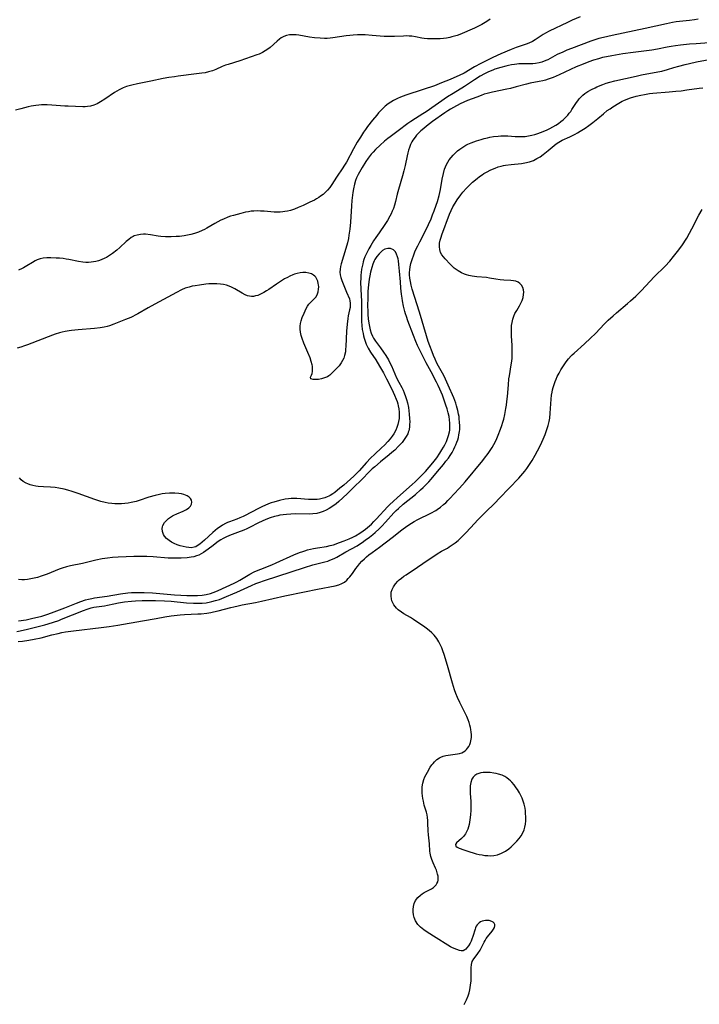
# Model space of a CAD drawing. Units: inches. Extents: x 2113019 to 2118398, y 213140 to 218585.
# Drawn here: x 2115950 to 2116104, y 214709 to 214931 of the extents above; entities that cross this region are included whole.
import ezdxf

# ---------------------------------------------------------------- set-up
doc = ezdxf.new("R2010")
doc.units = ezdxf.units.IN
doc.header["$MEASUREMENT"] = 0
doc.layers.add('c_27_T13S_R20E', color=206, linetype='Continuous')

msp = doc.modelspace()

# ---------------------------------------------------------------- linework, layer by layer
at = {"layer": 'c_27_T13S_R20E'}
for points in [[(2116056.4, 214931.27, 868), (2116055.69, 214930.8, 868), (2116054.53, 214930.11, 868), (2116053.96, 214929.79, 868), (2116052.93, 214929.28, 868), (2116051.87, 214928.79, 868), (2116050.64, 214928.27, 868), (2116049.59, 214927.86, 868), (2116048.95, 214927.63, 868), (2116047.8, 214927.27, 868), (2116047.3, 214927.14, 868), (2116046.61, 214927.01, 868), (2116045.91, 214926.92, 868), (2116045.13, 214926.86, 868), (2116044.43, 214926.83, 868), (2116043.71, 214926.82, 868), (2116042.98, 214926.84, 868), (2116042.27, 214926.88, 868), (2116041.56, 214926.96, 868), (2116040.99, 214927.04, 868), (2116039.58, 214927.3, 868), (2116038.74, 214927.43, 868), (2116038.17, 214927.49, 868), (2116037.63, 214927.5, 868), (2116036.86, 214927.48, 868), (2116034.81, 214927.37, 868), (2116033.47, 214927.35, 868), (2116032.47, 214927.39, 868), (2116029.8, 214927.64, 868), (2116028.19, 214927.75, 868), (2116027.33, 214927.77, 868), (2116026.47, 214927.75, 868), (2116025.54, 214927.7, 868), (2116024.73, 214927.62, 868), (2116023.93, 214927.52, 868), (2116020.92, 214927.06, 868), (2116020.29, 214926.99, 868), (2116019.66, 214926.95, 868), (2116019.03, 214926.94, 868), (2116018.07, 214926.97, 868), (2116016.78, 214927.08, 868), (2116015.64, 214927.24, 868), (2116013.22, 214927.66, 868), (2116012.66, 214927.74, 868), (2116011.89, 214927.79, 868), (2116011.48, 214927.78, 868), (2116011.1, 214927.73, 868), (2116010.46, 214927.59, 868), (2116009.84, 214927.36, 868), (2116009.27, 214927.06, 868), (2116008.89, 214926.81, 868), (2116008.31, 214926.35, 868), (2116006.77, 214924.93, 868), (2116006.25, 214924.5, 868), (2116005.67, 214924.11, 868), (2116005.06, 214923.77, 868), (2116004.28, 214923.42, 868), (2116003.73, 214923.21, 868), (2115999.92, 214921.87, 868), (2115997.25, 214921.08, 868), (2115996.67, 214920.88, 868), (2115995.95, 214920.6, 868), (2115994.5, 214919.96, 868), (2115993.74, 214919.66, 868), (2115993.17, 214919.47, 868), (2115992.82, 214919.37, 868), (2115992.08, 214919.2, 868), (2115991.34, 214919.08, 868), (2115990.14, 214918.92, 868), (2115986.02, 214918.43, 868), (2115985.14, 214918.31, 868), (2115983.88, 214918.1, 868), (2115982.63, 214917.87, 868), (2115979.82, 214917.29, 868), (2115976.82, 214916.71, 868), (2115975.5, 214916.42, 868), (2115974.32, 214916.08, 868), (2115973.56, 214915.81, 868), (2115972.67, 214915.38, 868), (2115972.13, 214915.06, 868), (2115971.6, 214914.72, 868), (2115969.47, 214913.26, 868), (2115968.43, 214912.62, 868), (2115967.7, 214912.22, 868), (2115966.96, 214911.9, 868), (2115966.2, 214911.66, 868), (2115965.54, 214911.56, 868), (2115965.01, 214911.53, 868), (2115964.47, 214911.52, 868), (2115961.14, 214911.65, 868), (2115960.42, 214911.69, 868), (2115957.45, 214911.91, 868), (2115956.42, 214911.96, 868), (2115955.8, 214911.97, 868), (2115955.17, 214911.97, 868), (2115954.5, 214911.92, 868), (2115953.88, 214911.84, 868), (2115952.81, 214911.64, 868), (2115952.11, 214911.48, 868), (2115950.47, 214911.08, 868), (2115949.23, 214910.74, 868)], [(2116103.37, 214931.29, 864), (2116102.54, 214931.14, 864), (2116101.41, 214930.98, 864), (2116098.46, 214930.66, 864), (2116097.59, 214930.52, 864), (2116096.22, 214930.27, 864), (2116091.47, 214929.22, 864), (2116083.98, 214927.62, 864), (2116082.03, 214927.17, 864), (2116080.97, 214926.89, 864), (2116079.83, 214926.54, 864), (2116079.17, 214926.31, 864), (2116074.8, 214924.69, 864), (2116073.77, 214924.28, 864), (2116072.66, 214923.8, 864), (2116072.12, 214923.54, 864), (2116071.59, 214923.28, 864), (2116069.44, 214922.14, 864), (2116068.98, 214921.93, 864), (2116068.13, 214921.61, 864), (2116067.53, 214921.45, 864), (2116066.67, 214921.3, 864), (2116066.04, 214921.24, 864), (2116065.4, 214921.2, 864), (2116063.63, 214921.2, 864), (2116062.88, 214921.18, 864), (2116062.44, 214921.15, 864), (2116061.9, 214921.09, 864), (2116061.25, 214920.98, 864), (2116060.59, 214920.84, 864), (2116059.99, 214920.7, 864), (2116058.84, 214920.4, 864), (2116057.49, 214919.98, 864), (2116057.03, 214919.81, 864), (2116056.05, 214919.39, 864), (2116055.18, 214918.95, 864), (2116054.2, 214918.39, 864), (2116052.92, 214917.59, 864), (2116050.62, 214916.08, 864), (2116048.08, 214914.54, 864), (2116046.8, 214913.73, 864), (2116041.97, 214910.4, 864), (2116041.25, 214909.93, 864), (2116039.56, 214908.9, 864), (2116038.52, 214908.22, 864), (2116037.81, 214907.71, 864), (2116035.67, 214906.08, 864), (2116033.84, 214904.75, 864), (2116033.32, 214904.35, 864), (2116032.57, 214903.74, 864), (2116031.63, 214902.87, 864), (2116030.57, 214901.86, 864), (2116030, 214901.28, 864), (2116029.6, 214900.83, 864), (2116028.9, 214899.91, 864), (2116028.39, 214899.14, 864), (2116027.56, 214897.79, 864), (2116026.65, 214896.26, 864), (2116026.29, 214895.52, 864), (2116026.05, 214894.92, 864), (2116025.8, 214894.09, 864), (2116025.58, 214893, 864), (2116025.44, 214892.15, 864), (2116025.21, 214890.36, 864), (2116025.09, 214889.16, 864), (2116024.87, 214885.47, 864), (2116024.73, 214883.89, 864), (2116024.55, 214882.51, 864), (2116024.43, 214881.83, 864), (2116024.22, 214880.83, 864), (2116023.87, 214879.53, 864), (2116022.8, 214876.08, 864), (2116022.66, 214875.49, 864), (2116022.56, 214874.86, 864), (2116022.53, 214874.23, 864), (2116022.59, 214873.6, 864), (2116022.73, 214872.98, 864), (2116022.95, 214872.35, 864), (2116024.01, 214869.7, 864), (2116024.64, 214868.2, 864), (2116024.78, 214867.7, 864), (2116024.84, 214867.22, 864), (2116024.84, 214866.72, 864), (2116024.79, 214866.21, 864), (2116024.71, 214865.72, 864), (2116024.41, 214864.35, 864), (2116024.3, 214863.73, 864), (2116024.14, 214862.44, 864), (2116024.01, 214860.86, 864), (2116023.87, 214857.42, 864), (2116023.81, 214856.8, 864), (2116023.74, 214856.25, 864), (2116023.56, 214855.39, 864), (2116023.37, 214854.82, 864), (2116023.13, 214854.27, 864), (2116022.83, 214853.76, 864), (2116022.65, 214853.51, 864), (2116022.31, 214853.08, 864), (2116021.86, 214852.58, 864), (2116020.85, 214851.52, 864), (2116020.27, 214850.99, 864), (2116019.98, 214850.79, 864), (2116019.68, 214850.61, 864), (2116019.03, 214850.33, 864), (2116018.36, 214850.14, 864), (2116017.64, 214850.01, 864), (2116016.98, 214849.96, 864), (2116016.5, 214849.97, 864), (2116015.98, 214850.16, 864), (2116015.89, 214850.5, 864), (2116016.11, 214850.98, 864), (2116016.23, 214851.31, 864), (2116016.33, 214851.79, 864), (2116016.35, 214852.36, 864), (2116016.3, 214852.99, 864), (2116016.25, 214853.28, 864), (2116016.05, 214854.04, 864), (2116015.77, 214854.83, 864), (2116015.27, 214856.07, 864), (2116014.38, 214858.18, 864), (2116014, 214859.19, 864), (2116013.77, 214859.93, 864), (2116013.61, 214860.68, 864), (2116013.54, 214861.36, 864), (2116013.55, 214862.04, 864), (2116013.63, 214862.62, 864), (2116013.77, 214863.18, 864), (2116014.01, 214863.94, 864), (2116014.41, 214864.94, 864), (2116014.88, 214865.97, 864), (2116015.17, 214866.52, 864), (2116015.51, 214867.01, 864), (2116015.84, 214867.38, 864), (2116016.56, 214868.04, 864), (2116017.05, 214868.58, 864), (2116017.4, 214869.11, 864), (2116017.63, 214869.78, 864), (2116017.71, 214870.33, 864), (2116017.72, 214870.9, 864), (2116017.69, 214871.32, 864), (2116017.63, 214871.65, 864), (2116017.51, 214872.17, 864), (2116017.32, 214872.65, 864), (2116017.06, 214873.08, 864), (2116016.87, 214873.31, 864), (2116016.58, 214873.54, 864), (2116016.07, 214873.82, 864), (2116015.48, 214874, 864), (2116014.84, 214874.09, 864), (2116014.45, 214874.1, 864), (2116014.12, 214874.09, 864), (2116013.5, 214874.02, 864), (2116012.87, 214873.9, 864), (2116012.24, 214873.71, 864), (2116011.91, 214873.6, 864), (2116011.21, 214873.3, 864), (2116010.66, 214873.01, 864), (2116010.03, 214872.66, 864), (2116009.31, 214872.22, 864), (2116008.18, 214871.49, 864), (2116006.48, 214870.31, 864), (2116005.93, 214869.95, 864), (2116005.37, 214869.61, 864), (2116004.73, 214869.28, 864), (2116003.97, 214868.96, 864), (2116003.47, 214868.82, 864), (2116002.97, 214868.73, 864), (2116002.55, 214868.72, 864), (2116002.13, 214868.75, 864), (2116001.61, 214868.87, 864), (2116001.1, 214869.06, 864), (2116000.41, 214869.43, 864), (2115998.82, 214870.43, 864), (2115998.06, 214870.83, 864), (2115997.5, 214871.06, 864), (2115996.91, 214871.25, 864), (2115996.26, 214871.41, 864), (2115995.52, 214871.52, 864), (2115994.75, 214871.57, 864), (2115993.97, 214871.58, 864), (2115992.93, 214871.54, 864), (2115992.22, 214871.48, 864), (2115990.82, 214871.29, 864), (2115989.8, 214871.13, 864), (2115989.15, 214871, 864), (2115988.46, 214870.84, 864), (2115987.6, 214870.56, 864), (2115986.78, 214870.21, 864), (2115985.64, 214869.63, 864), (2115980.71, 214867, 864), (2115979.2, 214866.16, 864), (2115976.89, 214864.82, 864), (2115976.26, 214864.47, 864), (2115975.77, 214864.22, 864), (2115975.28, 214863.99, 864), (2115974.11, 214863.49, 864), (2115971.43, 214862.46, 864), (2115970.47, 214862.12, 864), (2115969.96, 214861.96, 864), (2115969.27, 214861.78, 864), (2115968.4, 214861.63, 864), (2115967.07, 214861.49, 864), (2115963.43, 214861.2, 864), (2115961.91, 214861.04, 864), (2115961.37, 214860.97, 864), (2115960.49, 214860.82, 864), (2115959.83, 214860.68, 864), (2115959.17, 214860.52, 864), (2115958.25, 214860.24, 864), (2115957.58, 214860.01, 864), (2115951.98, 214857.77, 864), (2115951.31, 214857.54, 864), (2115950.44, 214857.26, 864), (2115949.66, 214857.03, 864)], [(2116076.72, 214931.85, 866), (2116074.94, 214931.07, 866), (2116073.86, 214930.57, 866), (2116069.74, 214928.57, 866), (2116068.9, 214928.12, 866), (2116068.4, 214927.83, 866), (2116066.57, 214926.64, 866), (2116065.97, 214926.28, 866), (2116065.2, 214925.88, 866), (2116064.55, 214925.62, 866), (2116064.11, 214925.47, 866), (2116062.76, 214925.06, 866), (2116062.27, 214924.9, 866), (2116061.18, 214924.48, 866), (2116058.83, 214923.47, 866), (2116057.02, 214922.64, 866), (2116055.98, 214922.13, 866), (2116054.3, 214921.26, 866), (2116052.92, 214920.5, 866), (2116050.57, 214919.14, 866), (2116049.42, 214918.56, 866), (2116048.93, 214918.34, 866), (2116047.39, 214917.69, 866), (2116045.44, 214916.89, 866), (2116043.87, 214916.28, 866), (2116041.31, 214915.39, 866), (2116037.36, 214914.13, 866), (2116036.22, 214913.71, 866), (2116035.55, 214913.42, 866), (2116035.18, 214913.24, 866), (2116034.58, 214912.91, 866), (2116033.98, 214912.55, 866), (2116033.41, 214912.16, 866), (2116032.72, 214911.63, 866), (2116032.25, 214911.21, 866), (2116031.81, 214910.77, 866), (2116031.24, 214910.14, 866), (2116030.82, 214909.65, 866), (2116029.86, 214908.47, 866), (2116028.76, 214907.06, 866), (2116028.29, 214906.42, 866), (2116027.85, 214905.76, 866), (2116027.16, 214904.69, 866), (2116026.43, 214903.5, 866), (2116025.59, 214902.05, 866), (2116023.98, 214899.05, 866), (2116023.41, 214898.08, 866), (2116023.17, 214897.71, 866), (2116021.75, 214895.66, 866), (2116020.67, 214893.95, 866), (2116020.25, 214893.34, 866), (2116019.73, 214892.67, 866), (2116019.21, 214892.15, 866), (2116018.7, 214891.73, 866), (2116018.16, 214891.33, 866), (2116017.72, 214891.03, 866), (2116017.26, 214890.75, 866), (2116016.78, 214890.48, 866), (2116015.75, 214889.96, 866), (2116014.25, 214889.26, 866), (2116013.09, 214888.76, 866), (2116012.27, 214888.45, 866), (2116011.33, 214888.14, 866), (2116010.71, 214887.99, 866), (2116010.08, 214887.87, 866), (2116009.62, 214887.8, 866), (2116009.04, 214887.75, 866), (2116008.46, 214887.72, 866), (2116007.7, 214887.74, 866), (2116006.95, 214887.8, 866), (2116005.38, 214887.94, 866), (2116004.56, 214887.99, 866), (2116003.83, 214888.01, 866), (2116003.1, 214887.98, 866), (2116002.49, 214887.93, 866), (2116001.85, 214887.84, 866), (2116001.21, 214887.72, 866), (2116000.11, 214887.46, 866), (2115998.48, 214887.01, 866), (2115997.83, 214886.8, 866), (2115997.2, 214886.58, 866), (2115996.22, 214886.17, 866), (2115995.64, 214885.9, 866), (2115994.97, 214885.56, 866), (2115994.3, 214885.2, 866), (2115992.5, 214884.16, 866), (2115991.96, 214883.86, 866), (2115991.41, 214883.59, 866), (2115990.59, 214883.24, 866), (2115989.66, 214882.92, 866), (2115988.88, 214882.72, 866), (2115988.08, 214882.55, 866), (2115987.35, 214882.42, 866), (2115986.27, 214882.27, 866), (2115985.53, 214882.21, 866), (2115984.39, 214882.16, 866), (2115983.75, 214882.16, 866), (2115983.12, 214882.19, 866), (2115982.06, 214882.28, 866), (2115981.48, 214882.35, 866), (2115979.73, 214882.61, 866), (2115978.59, 214882.74, 866), (2115978.2, 214882.75, 866), (2115977.46, 214882.71, 866), (2115976.75, 214882.58, 866), (2115976.08, 214882.36, 866), (2115975.81, 214882.24, 866), (2115975.39, 214882, 866), (2115974.82, 214881.58, 866), (2115974.28, 214881.11, 866), (2115972.8, 214879.73, 866), (2115972.11, 214879.13, 866), (2115971.15, 214878.41, 866), (2115970.48, 214877.95, 866), (2115969.78, 214877.53, 866), (2115969.44, 214877.35, 866), (2115968.61, 214876.97, 866), (2115968.01, 214876.76, 866), (2115967.41, 214876.6, 866), (2115966.89, 214876.5, 866), (2115966.36, 214876.43, 866), (2115965.76, 214876.39, 866), (2115965.15, 214876.41, 866), (2115964.46, 214876.47, 866), (2115963.48, 214876.61, 866), (2115961.32, 214877.05, 866), (2115960.73, 214877.15, 866), (2115959.99, 214877.25, 866), (2115959.23, 214877.33, 866), (2115958.47, 214877.38, 866), (2115957.25, 214877.43, 866), (2115956.37, 214877.42, 866), (2115955.53, 214877.36, 866), (2115954.8, 214877.21, 866), (2115954.12, 214876.95, 866), (2115953.71, 214876.75, 866), (2115953.11, 214876.4, 866), (2115951.79, 214875.6, 866), (2115951.05, 214875.18, 866), (2115950.77, 214875.04, 866), (2115949.92, 214874.66, 866)], [(2116105.9, 214925.92, 862), (2116102.93, 214925.74, 862), (2116101.43, 214925.63, 862), (2116099.44, 214925.42, 862), (2116098.27, 214925.27, 862), (2116097.32, 214925.13, 862), (2116096.37, 214924.96, 862), (2116094.21, 214924.53, 862), (2116092.91, 214924.3, 862), (2116091.77, 214924.15, 862), (2116088.69, 214923.8, 862), (2116086.41, 214923.48, 862), (2116083.92, 214923.05, 862), (2116082.72, 214922.82, 862), (2116081.79, 214922.61, 862), (2116080.87, 214922.37, 862), (2116079.79, 214922.05, 862), (2116078.74, 214921.68, 862), (2116077.4, 214921.16, 862), (2116075.85, 214920.53, 862), (2116074.55, 214919.96, 862), (2116072.02, 214918.71, 862), (2116071.31, 214918.39, 862), (2116070.64, 214918.11, 862), (2116069.53, 214917.72, 862), (2116068.93, 214917.53, 862), (2116068.32, 214917.38, 862), (2116067.52, 214917.2, 862), (2116065.47, 214916.81, 862), (2116064.66, 214916.63, 862), (2116062.31, 214916, 862), (2116061.02, 214915.68, 862), (2116060.19, 214915.5, 862), (2116057, 214914.85, 862), (2116055.79, 214914.54, 862), (2116055.11, 214914.33, 862), (2116054.38, 214914.08, 862), (2116053.39, 214913.72, 862), (2116051.29, 214912.9, 862), (2116050.47, 214912.54, 862), (2116049.66, 214912.15, 862), (2116048.16, 214911.35, 862), (2116047.5, 214910.97, 862), (2116046.91, 214910.61, 862), (2116046.18, 214910.12, 862), (2116043.41, 214908.16, 862), (2116042.05, 214907.13, 862), (2116041.43, 214906.62, 862), (2116040.79, 214906.06, 862), (2116040.19, 214905.47, 862), (2116039.83, 214905.09, 862), (2116039.5, 214904.69, 862), (2116039.01, 214904.02, 862), (2116038.75, 214903.58, 862), (2116038.47, 214902.98, 862), (2116038.22, 214902.36, 862), (2116038.02, 214901.71, 862), (2116037.86, 214901.13, 862), (2116037.7, 214900.42, 862), (2116037.26, 214898.28, 862), (2116036.95, 214897.05, 862), (2116036.63, 214895.91, 862), (2116035.71, 214892.83, 862), (2116035.45, 214891.83, 862), (2116035.07, 214890.16, 862), (2116034.85, 214889.34, 862), (2116034.59, 214888.57, 862), (2116034.34, 214887.94, 862), (2116034.06, 214887.33, 862), (2116033.81, 214886.83, 862), (2116033.28, 214885.89, 862), (2116032.66, 214884.93, 862), (2116031.35, 214883.1, 862), (2116030.6, 214882, 862), (2116030.13, 214881.27, 862), (2116029.48, 214880.21, 862), (2116029.04, 214879.45, 862), (2116028.73, 214878.88, 862), (2116028.44, 214878.29, 862), (2116028.17, 214877.67, 862), (2116027.94, 214877.03, 862), (2116027.78, 214876.54, 862), (2116027.65, 214876.05, 862), (2116027.52, 214875.47, 862), (2116027.41, 214874.88, 862), (2116027.3, 214874.14, 862), (2116027.25, 214873.54, 862), (2116027.2, 214872.75, 862), (2116027.19, 214871.95, 862), (2116027.23, 214870.33, 862), (2116027.35, 214867.55, 862), (2116027.41, 214863.04, 862), (2116027.47, 214862.18, 862), (2116027.57, 214861.28, 862), (2116027.74, 214860.33, 862), (2116027.86, 214859.8, 862), (2116028, 214859.29, 862), (2116028.21, 214858.63, 862), (2116028.47, 214857.98, 862), (2116028.68, 214857.53, 862), (2116028.91, 214857.08, 862), (2116029.45, 214856.13, 862), (2116030.6, 214854.38, 862), (2116031.45, 214853.02, 862), (2116032.35, 214851.46, 862), (2116033.05, 214850.14, 862), (2116034.23, 214847.79, 862), (2116034.85, 214846.47, 862), (2116035.24, 214845.54, 862), (2116035.42, 214845.02, 862), (2116035.58, 214844.5, 862), (2116035.7, 214844.01, 862), (2116035.82, 214843.37, 862), (2116035.89, 214842.64, 862), (2116035.91, 214841.91, 862), (2116035.88, 214841.2, 862), (2116035.77, 214840.48, 862), (2116035.62, 214839.81, 862), (2116035.4, 214839.16, 862), (2116035.12, 214838.53, 862), (2116034.67, 214837.73, 862), (2116034.28, 214837.15, 862), (2116033.87, 214836.61, 862), (2116033.35, 214835.98, 862), (2116032.57, 214835.13, 862), (2116031.93, 214834.52, 862), (2116030.38, 214833.13, 862), (2116029.42, 214832.22, 862), (2116028.53, 214831.27, 862), (2116026.84, 214829.33, 862), (2116026.18, 214828.65, 862), (2116025.64, 214828.14, 862), (2116023.38, 214826.16, 862), (2116022.53, 214825.45, 862), (2116021.37, 214824.51, 862), (2116020.92, 214824.16, 862), (2116020.33, 214823.78, 862), (2116020, 214823.61, 862), (2116019.67, 214823.46, 862), (2116019.1, 214823.25, 862), (2116018.51, 214823.1, 862), (2116017.91, 214822.99, 862), (2116017.35, 214822.92, 862), (2116016.74, 214822.89, 862), (2116016.09, 214822.89, 862), (2116015.42, 214822.91, 862), (2116012.82, 214823.12, 862), (2116012.12, 214823.14, 862), (2116011.49, 214823.13, 862), (2116010.93, 214823.07, 862), (2116010.14, 214822.94, 862), (2116008.87, 214822.65, 862), (2116007.6, 214822.3, 862), (2116006.99, 214822.11, 862), (2116006.4, 214821.91, 862), (2116005.55, 214821.57, 862), (2116005, 214821.31, 862), (2116004.46, 214821.04, 862), (2116002.27, 214819.85, 862), (2116001.29, 214819.37, 862), (2116000.64, 214819.07, 862), (2115999.95, 214818.75, 862), (2115999.25, 214818.47, 862), (2115997.55, 214817.87, 862), (2115997.12, 214817.7, 862), (2115996.7, 214817.51, 862), (2115996.02, 214817.14, 862), (2115995.45, 214816.76, 862), (2115994.9, 214816.34, 862), (2115994.36, 214815.91, 862), (2115993.85, 214815.45, 862), (2115991.93, 214813.68, 862), (2115991.43, 214813.25, 862), (2115990.87, 214812.79, 862), (2115990.3, 214812.41, 862), (2115989.96, 214812.24, 862), (2115989.61, 214812.12, 862), (2115988.94, 214812.02, 862), (2115988.38, 214812.04, 862), (2115987.8, 214812.11, 862), (2115987.1, 214812.26, 862), (2115986.46, 214812.44, 862), (2115985.74, 214812.69, 862), (2115985.11, 214812.96, 862), (2115984.51, 214813.28, 862), (2115983.94, 214813.63, 862), (2115983.36, 214814.1, 862), (2115982.89, 214814.64, 862), (2115982.7, 214814.97, 862), (2115982.45, 214815.64, 862), (2115982.39, 214816.34, 862), (2115982.44, 214816.71, 862), (2115982.54, 214817.06, 862), (2115982.89, 214817.69, 862), (2115983.41, 214818.26, 862), (2115983.81, 214818.6, 862), (2115984.25, 214818.9, 862), (2115984.72, 214819.18, 862), (2115985.04, 214819.35, 862), (2115985.69, 214819.65, 862), (2115987.15, 214820.29, 862), (2115987.86, 214820.66, 862), (2115988.38, 214821.02, 862), (2115988.75, 214821.42, 862), (2115988.98, 214821.85, 862), (2115989.08, 214822.28, 862), (2115989.01, 214822.75, 862), (2115988.77, 214823.14, 862), (2115988.44, 214823.45, 862), (2115988.01, 214823.72, 862), (2115987.65, 214823.88, 862), (2115987.25, 214824.02, 862), (2115986.72, 214824.14, 862), (2115986.16, 214824.23, 862), (2115985.23, 214824.3, 862), (2115984.63, 214824.31, 862), (2115984.02, 214824.3, 862), (2115983.06, 214824.25, 862), (2115982.4, 214824.17, 862), (2115981.74, 214824.05, 862), (2115980.77, 214823.82, 862), (2115979.35, 214823.39, 862), (2115977.15, 214822.66, 862), (2115976.49, 214822.46, 862), (2115975.4, 214822.21, 862), (2115974.68, 214822.07, 862), (2115973.96, 214821.97, 862), (2115973.18, 214821.91, 862), (2115972.45, 214821.88, 862), (2115971.72, 214821.9, 862), (2115971, 214821.96, 862), (2115970.22, 214822.06, 862), (2115969.51, 214822.19, 862), (2115968.54, 214822.44, 862), (2115967.84, 214822.65, 862), (2115967.14, 214822.88, 862), (2115963.38, 214824.24, 862), (2115962.09, 214824.69, 862), (2115961.1, 214825, 862), (2115960.24, 214825.22, 862), (2115959.06, 214825.45, 862), (2115958.24, 214825.57, 862), (2115957.18, 214825.67, 862), (2115955.62, 214825.76, 862), (2115954.39, 214825.86, 862), (2115953.84, 214825.93, 862), (2115953.2, 214826.05, 862), (2115952.6, 214826.21, 862), (2115952.02, 214826.41, 862), (2115951.67, 214826.58, 862), (2115951.02, 214826.98, 862), (2115950.57, 214827.37, 862), (2115950.19, 214827.82, 862)], [(2115949.59, 214793.07, 862), (2115950.31, 214793.22, 862), (2115951.96, 214793.62, 862), (2115955.87, 214794.63, 862), (2115956.62, 214794.83, 862), (2115957.85, 214795.2, 862), (2115959.02, 214795.61, 862), (2115959.68, 214795.87, 862), (2115964.6, 214797.83, 862), (2115965.46, 214798.15, 862), (2115966.31, 214798.42, 862), (2115966.98, 214798.57, 862), (2115969.37, 214798.9, 862), (2115970.02, 214799.02, 862), (2115971.47, 214799.36, 862), (2115972.51, 214799.58, 862), (2115973.91, 214799.8, 862), (2115975.43, 214799.97, 862), (2115976.37, 214800.04, 862), (2115977.9, 214800.11, 862), (2115979.38, 214800.13, 862), (2115980.88, 214800.11, 862), (2115982.91, 214800.03, 862), (2115984.4, 214799.92, 862), (2115987.84, 214799.61, 862), (2115989.46, 214799.51, 862), (2115990.53, 214799.5, 862), (2115991.43, 214799.53, 862), (2115992.31, 214799.61, 862), (2115993.3, 214799.78, 862), (2115993.58, 214799.84, 862), (2115994.44, 214800.08, 862), (2115995.29, 214800.36, 862), (2115996.93, 214800.98, 862), (2115998.31, 214801.57, 862), (2115999.21, 214801.97, 862), (2116002.54, 214803.5, 862), (2116003.56, 214803.93, 862), (2116004.22, 214804.18, 862), (2116005.46, 214804.63, 862), (2116014.48, 214807.57, 862), (2116016.41, 214808.13, 862), (2116019.12, 214808.82, 862), (2116019.75, 214809.01, 862), (2116020.22, 214809.17, 862), (2116020.82, 214809.41, 862), (2116021.4, 214809.67, 862), (2116021.83, 214809.89, 862), (2116023.83, 214811.05, 862), (2116026.37, 214812.47, 862), (2116026.95, 214812.8, 862), (2116027.51, 214813.16, 862), (2116028.25, 214813.68, 862), (2116029.19, 214814.39, 862), (2116029.91, 214814.97, 862), (2116030.44, 214815.42, 862), (2116031.4, 214816.31, 862), (2116031.96, 214816.88, 862), (2116032.79, 214817.76, 862), (2116034.66, 214819.86, 862), (2116035.18, 214820.39, 862), (2116035.74, 214820.9, 862), (2116036.83, 214821.82, 862), (2116039.58, 214824.04, 862), (2116040.73, 214825.04, 862), (2116041.33, 214825.61, 862), (2116042.01, 214826.28, 862), (2116042.56, 214826.88, 862), (2116043.09, 214827.48, 862), (2116044.51, 214829.19, 862), (2116045.89, 214830.79, 862), (2116046.46, 214831.51, 862), (2116047, 214832.24, 862), (2116047.4, 214832.81, 862), (2116047.84, 214833.52, 862), (2116048.25, 214834.26, 862), (2116048.49, 214834.75, 862), (2116048.7, 214835.24, 862), (2116048.92, 214835.81, 862), (2116049.11, 214836.38, 862), (2116049.26, 214836.92, 862), (2116049.39, 214837.46, 862), (2116049.51, 214838.21, 862), (2116049.56, 214838.71, 862), (2116049.58, 214839.53, 862), (2116049.54, 214840.35, 862), (2116049.47, 214841.13, 862), (2116049.4, 214841.65, 862), (2116049.32, 214842.18, 862), (2116049.16, 214842.95, 862), (2116048.87, 214844.05, 862), (2116048.68, 214844.65, 862), (2116048.47, 214845.23, 862), (2116048.22, 214845.87, 862), (2116046.99, 214848.72, 862), (2116046.37, 214850.04, 862), (2116046.02, 214850.73, 862), (2116045.65, 214851.41, 862), (2116044.76, 214852.99, 862), (2116044.4, 214853.69, 862), (2116044.01, 214854.53, 862), (2116043.65, 214855.39, 862), (2116043.32, 214856.22, 862), (2116042.81, 214857.58, 862), (2116042.46, 214858.58, 862), (2116042.05, 214859.83, 862), (2116040.46, 214865.16, 862), (2116038.82, 214870.37, 862), (2116038.58, 214871.25, 862), (2116038.42, 214872.08, 862), (2116038.31, 214872.85, 862), (2116038.26, 214873.62, 862), (2116038.26, 214874.15, 862), (2116038.29, 214874.69, 862), (2116038.38, 214875.42, 862), (2116038.53, 214876.14, 862), (2116038.79, 214877.06, 862), (2116039.18, 214878.14, 862), (2116039.54, 214878.98, 862), (2116040.07, 214880.12, 862), (2116040.53, 214881.03, 862), (2116041.7, 214883.26, 862), (2116042.52, 214884.96, 862), (2116043.08, 214886.22, 862), (2116043.45, 214887.11, 862), (2116043.81, 214888.03, 862), (2116044.27, 214889.29, 862), (2116044.54, 214890.15, 862), (2116044.9, 214891.5, 862), (2116045.19, 214892.83, 862), (2116045.63, 214895.22, 862), (2116045.88, 214896.47, 862), (2116046.13, 214897.41, 862), (2116046.33, 214897.98, 862), (2116046.57, 214898.51, 862), (2116046.85, 214899.02, 862), (2116047.21, 214899.56, 862), (2116047.61, 214900.07, 862), (2116048.07, 214900.59, 862), (2116048.58, 214901.11, 862), (2116049.06, 214901.54, 862), (2116049.56, 214901.95, 862), (2116050.03, 214902.28, 862), (2116050.52, 214902.58, 862), (2116050.97, 214902.83, 862), (2116051.42, 214903.06, 862), (2116052.15, 214903.39, 862), (2116053.37, 214903.85, 862), (2116054.39, 214904.17, 862), (2116055.1, 214904.37, 862), (2116055.82, 214904.54, 862), (2116056.37, 214904.66, 862), (2116057.18, 214904.79, 862), (2116058.28, 214904.91, 862), (2116058.82, 214904.95, 862), (2116059.89, 214904.95, 862), (2116060.43, 214904.93, 862), (2116062.07, 214904.82, 862), (2116062.72, 214904.79, 862), (2116063.53, 214904.79, 862), (2116064.33, 214904.84, 862), (2116065.12, 214904.94, 862), (2116065.81, 214905.08, 862), (2116066.49, 214905.27, 862), (2116067.17, 214905.48, 862), (2116068.39, 214905.94, 862), (2116069.28, 214906.33, 862), (2116069.94, 214906.64, 862), (2116070.58, 214906.98, 862), (2116071.24, 214907.37, 862), (2116071.86, 214907.78, 862), (2116072.4, 214908.18, 862), (2116072.92, 214908.61, 862), (2116073.46, 214909.11, 862), (2116073.97, 214909.65, 862), (2116074.31, 214910.05, 862), (2116074.64, 214910.48, 862), (2116074.91, 214910.87, 862), (2116075.92, 214912.47, 862), (2116076.2, 214912.85, 862), (2116076.55, 214913.3, 862), (2116076.92, 214913.72, 862), (2116077.35, 214914.13, 862), (2116077.81, 214914.51, 862), (2116078.49, 214914.97, 862), (2116079.29, 214915.43, 862), (2116080.13, 214915.83, 862), (2116080.55, 214916.02, 862), (2116081.87, 214916.55, 862), (2116082.6, 214916.81, 862), (2116083.45, 214917.08, 862), (2116084.58, 214917.37, 862), (2116089.38, 214918.46, 862), (2116090.64, 214918.71, 862), (2116094.31, 214919.37, 862), (2116095.2, 214919.57, 862), (2116096.45, 214919.92, 862), (2116097.91, 214920.39, 862), (2116099.07, 214920.72, 862), (2116100.44, 214921.07, 862), (2116101.45, 214921.31, 862), (2116103.01, 214921.63, 862), (2116108.39, 214922.67, 862)], [(2116063.81, 214870.73, 864), (2116063.54, 214871.23, 864), (2116063.17, 214871.64, 864), (2116062.73, 214871.94, 864), (2116062.23, 214872.14, 864), (2116061.68, 214872.26, 864), (2116061.1, 214872.31, 864), (2116059.51, 214872.38, 864), (2116058.71, 214872.47, 864), (2116057.73, 214872.62, 864), (2116056.27, 214872.88, 864), (2116055.58, 214872.97, 864), (2116053.39, 214873.18, 864), (2116052.37, 214873.33, 864), (2116051.6, 214873.48, 864), (2116051.11, 214873.61, 864), (2116050.63, 214873.77, 864), (2116049.97, 214874.06, 864), (2116049.18, 214874.51, 864), (2116048.75, 214874.81, 864), (2116048.34, 214875.13, 864), (2116047.87, 214875.55, 864), (2116047.42, 214876, 864), (2116046.28, 214877.2, 864), (2116045.9, 214877.64, 864), (2116045.56, 214878.1, 864), (2116045.26, 214878.66, 864), (2116045.06, 214879.28, 864), (2116044.98, 214879.93, 864), (2116044.98, 214880.28, 864), (2116045.03, 214880.76, 864), (2116045.17, 214881.44, 864), (2116045.37, 214882.12, 864), (2116045.54, 214882.63, 864), (2116047.25, 214887.26, 864), (2116047.63, 214888.14, 864), (2116048.04, 214888.97, 864), (2116048.5, 214889.76, 864), (2116049, 214890.53, 864), (2116049.8, 214891.64, 864), (2116050.3, 214892.26, 864), (2116051.13, 214893.17, 864), (2116051.76, 214893.8, 864), (2116052.47, 214894.47, 864), (2116053.47, 214895.33, 864), (2116054.05, 214895.77, 864), (2116054.64, 214896.18, 864), (2116055.02, 214896.43, 864), (2116055.73, 214896.85, 864), (2116056.47, 214897.22, 864), (2116056.95, 214897.44, 864), (2116057.6, 214897.7, 864), (2116058.26, 214897.93, 864), (2116058.95, 214898.14, 864), (2116059.45, 214898.25, 864), (2116059.93, 214898.34, 864), (2116061.2, 214898.51, 864), (2116063.51, 214898.72, 864), (2116064.3, 214898.84, 864), (2116065.3, 214899.07, 864), (2116066.23, 214899.42, 864), (2116066.99, 214899.81, 864), (2116067.7, 214900.26, 864), (2116068.38, 214900.75, 864), (2116069.52, 214901.63, 864), (2116071.32, 214903.12, 864), (2116071.93, 214903.54, 864), (2116072.71, 214903.98, 864), (2116074.41, 214904.77, 864), (2116075.64, 214905.37, 864), (2116076.15, 214905.64, 864), (2116076.76, 214905.99, 864), (2116077.92, 214906.73, 864), (2116078.73, 214907.29, 864), (2116079.65, 214907.97, 864), (2116080.74, 214908.85, 864), (2116082.03, 214909.96, 864), (2116082.89, 214910.65, 864), (2116083.51, 214911.09, 864), (2116084.11, 214911.49, 864), (2116085.47, 214912.34, 864), (2116086.23, 214912.77, 864), (2116086.64, 214912.97, 864), (2116087.52, 214913.33, 864), (2116088.15, 214913.55, 864), (2116089.42, 214913.91, 864), (2116090.46, 214914.15, 864), (2116091.25, 214914.31, 864), (2116092.43, 214914.5, 864), (2116093.16, 214914.59, 864), (2116096.84, 214914.88, 864), (2116098.38, 214915.02, 864), (2116099.57, 214915.15, 864), (2116100.83, 214915.31, 864), (2116103.65, 214915.72, 864), (2116104.47, 214915.81, 864)], [(2116050.56, 214708.9, 866), (2116050.82, 214709.39, 866), (2116051.1, 214709.97, 866), (2116051.46, 214710.89, 866), (2116051.67, 214711.56, 866), (2116051.84, 214712.23, 866), (2116052.03, 214713.26, 866), (2116052.13, 214714.27, 866), (2116052.16, 214715.01, 866), (2116052.11, 214717.24, 866), (2116052.19, 214717.94, 866), (2116052.4, 214718.6, 866), (2116052.73, 214719.21, 866), (2116053.04, 214719.64, 866), (2116053.65, 214720.46, 866), (2116054.15, 214721.22, 866), (2116054.63, 214722.1, 866), (2116055.08, 214723, 866), (2116055.3, 214723.41, 866), (2116055.54, 214723.81, 866), (2116055.85, 214724.24, 866), (2116056.87, 214725.48, 866), (2116057.2, 214725.96, 866), (2116057.39, 214726.31, 866), (2116057.49, 214726.66, 866), (2116057.49, 214726.97, 866), (2116057.35, 214727.26, 866), (2116057.11, 214727.51, 866), (2116056.78, 214727.7, 866), (2116056.21, 214727.86, 866), (2116055.81, 214727.9, 866), (2116055.39, 214727.89, 866), (2116054.99, 214727.83, 866), (2116054.61, 214727.72, 866), (2116054.25, 214727.56, 866), (2116053.97, 214727.38, 866), (2116053.72, 214727.16, 866), (2116053.49, 214726.9, 866), (2116053.31, 214726.6, 866), (2116053.15, 214726.26, 866), (2116053.02, 214725.9, 866), (2116052.55, 214724.28, 866), (2116052.32, 214723.64, 866), (2116052.14, 214723.21, 866), (2116051.93, 214722.8, 866), (2116051.56, 214722.2, 866), (2116051.18, 214721.69, 866), (2116050.96, 214721.44, 866), (2116050.74, 214721.25, 866), (2116050.36, 214721.08, 866), (2116049.89, 214721.05, 866), (2116049.52, 214721.13, 866), (2116048.9, 214721.32, 866), (2116048.34, 214721.54, 866), (2116047.76, 214721.82, 866), (2116047.46, 214721.98, 866), (2116043.62, 214724.37, 866), (2116041.99, 214725.43, 866), (2116041.49, 214725.77, 866), (2116041.07, 214726.09, 866), (2116040.68, 214726.42, 866), (2116040.1, 214727.01, 866), (2116039.57, 214727.79, 866), (2116039.26, 214728.54, 866), (2116039.11, 214729.19, 866), (2116039.04, 214729.85, 866), (2116039.04, 214730.37, 866), (2116039.12, 214731.05, 866), (2116039.28, 214731.71, 866), (2116039.58, 214732.4, 866), (2116040.1, 214733.1, 866), (2116040.68, 214733.63, 866), (2116041.11, 214733.93, 866), (2116041.55, 214734.2, 866), (2116043.18, 214735.06, 866), (2116043.65, 214735.36, 866), (2116043.95, 214735.62, 866), (2116044.21, 214735.91, 866), (2116044.43, 214736.24, 866), (2116044.59, 214736.61, 866), (2116044.67, 214737.02, 866), (2116044.69, 214737.44, 866), (2116044.66, 214737.91, 866), (2116044.57, 214738.38, 866), (2116044.4, 214738.97, 866), (2116044.29, 214739.28, 866), (2116044.11, 214739.73, 866), (2116043.54, 214740.91, 866), (2116043.24, 214741.62, 866), (2116043.01, 214742.35, 866), (2116042.88, 214743.06, 866), (2116042.83, 214743.51, 866), (2116042.71, 214745.19, 866), (2116042.5, 214747.25, 866), (2116042.43, 214748.12, 866), (2116042.38, 214749.86, 866), (2116042.35, 214750.48, 866), (2116042.29, 214751.1, 866), (2116042.19, 214751.72, 866), (2116042.05, 214752.35, 866), (2116041.57, 214753.94, 866), (2116041.35, 214754.79, 866), (2116041.23, 214755.4, 866), (2116041.15, 214756.01, 866), (2116041.09, 214756.63, 866), (2116041.07, 214757.22, 866), (2116041.11, 214758.02, 866), (2116041.25, 214758.88, 866), (2116041.49, 214759.71, 866), (2116041.72, 214760.31, 866), (2116041.98, 214760.85, 866), (2116042.27, 214761.39, 866), (2116042.92, 214762.46, 866), (2116043.28, 214762.98, 866), (2116043.56, 214763.34, 866), (2116043.84, 214763.68, 866), (2116044.39, 214764.19, 866), (2116045, 214764.61, 866), (2116045.33, 214764.77, 866), (2116045.86, 214764.97, 866), (2116046.42, 214765.12, 866), (2116046.99, 214765.22, 866), (2116049.04, 214765.48, 866), (2116049.55, 214765.58, 866), (2116050.03, 214765.75, 866), (2116050.42, 214765.94, 866), (2116050.78, 214766.2, 866), (2116051.06, 214766.47, 866), (2116051.32, 214766.77, 866), (2116051.59, 214767.18, 866), (2116051.82, 214767.63, 866), (2116051.97, 214768.04, 866), (2116052.09, 214768.46, 866), (2116052.2, 214769.21, 866), (2116052.21, 214769.86, 866), (2116052.17, 214770.41, 866), (2116052.09, 214770.98, 866), (2116051.98, 214771.48, 866), (2116051.85, 214772, 866), (2116051.67, 214772.57, 866), (2116051.46, 214773.15, 866), (2116051.14, 214773.92, 866), (2116050.79, 214774.7, 866), (2116049.61, 214777.11, 866), (2116049.09, 214778.24, 866), (2116048.7, 214779.14, 866), (2116048.39, 214779.97, 866), (2116047.9, 214781.48, 866), (2116046.78, 214785.41, 866), (2116046.02, 214787.89, 866), (2116045.73, 214788.75, 866), (2116045.49, 214789.39, 866), (2116045.23, 214790.01, 866), (2116044.85, 214790.79, 866), (2116044.38, 214791.56, 866), (2116043.83, 214792.27, 866), (2116043.29, 214792.82, 866), (2116042.65, 214793.36, 866), (2116041.97, 214793.88, 866), (2116041.39, 214794.29, 866), (2116039.68, 214795.47, 866), (2116039.12, 214795.84, 866), (2116038.47, 214796.24, 866), (2116036.97, 214797.1, 866), (2116036.38, 214797.47, 866), (2116035.7, 214797.98, 866), (2116035.3, 214798.34, 866), (2116034.95, 214798.74, 866), (2116034.68, 214799.13, 866), (2116034.46, 214799.55, 866), (2116034.27, 214800.02, 866), (2116034.14, 214800.51, 866), (2116034.06, 214801.1, 866), (2116034.06, 214801.54, 866), (2116034.12, 214801.97, 866), (2116034.3, 214802.58, 866), (2116034.58, 214803.17, 866), (2116035.05, 214803.85, 866), (2116035.62, 214804.49, 866), (2116035.9, 214804.75, 866), (2116036.39, 214805.16, 866), (2116036.92, 214805.56, 866), (2116037.47, 214805.93, 866), (2116040.05, 214807.65, 866), (2116042.44, 214809.26, 866), (2116043.91, 214810.28, 866), (2116044.49, 214810.66, 866), (2116045.44, 214811.2, 866), (2116046.79, 214811.94, 866), (2116047.19, 214812.18, 866), (2116047.88, 214812.63, 866), (2116048.53, 214813.12, 866), (2116049.18, 214813.66, 866), (2116050.08, 214814.51, 866), (2116050.95, 214815.38, 866), (2116052.99, 214817.59, 866), (2116053.58, 214818.21, 866), (2116055.41, 214820.05, 866), (2116057.48, 214822.1, 866), (2116058.54, 214823.18, 866), (2116062.9, 214827.73, 866), (2116063.82, 214828.76, 866), (2116064.27, 214829.31, 866), (2116064.69, 214829.86, 866), (2116065.34, 214830.79, 866), (2116065.9, 214831.67, 866), (2116066.61, 214832.88, 866), (2116067.16, 214833.87, 866), (2116067.83, 214835.19, 866), (2116068.42, 214836.48, 866), (2116068.88, 214837.6, 866), (2116069.1, 214838.22, 866), (2116069.33, 214838.9, 866), (2116069.52, 214839.57, 866), (2116069.74, 214840.5, 866), (2116069.88, 214841.23, 866), (2116070.01, 214842.38, 866), (2116070.22, 214845.5, 866), (2116070.32, 214846.42, 866), (2116070.43, 214847.1, 866), (2116070.54, 214847.63, 866), (2116070.67, 214848.15, 866), (2116070.89, 214848.86, 866), (2116071.13, 214849.55, 866), (2116071.34, 214850.07, 866), (2116071.6, 214850.64, 866), (2116072, 214851.39, 866), (2116072.42, 214852.13, 866), (2116072.71, 214852.61, 866), (2116073.3, 214853.51, 866), (2116073.59, 214853.93, 866), (2116074.14, 214854.64, 866), (2116074.74, 214855.31, 866), (2116074.98, 214855.56, 866), (2116075.39, 214855.95, 866), (2116077.73, 214858, 866), (2116079.08, 214859.27, 866), (2116080.19, 214860.37, 866), (2116082.24, 214862.51, 866), (2116083.09, 214863.36, 866), (2116084.19, 214864.37, 866), (2116084.97, 214865.05, 866), (2116087.47, 214867.12, 866), (2116088.15, 214867.71, 866), (2116089.31, 214868.78, 866), (2116090.55, 214870.02, 866), (2116092.53, 214872.15, 866), (2116093.46, 214873.12, 866), (2116095.93, 214875.57, 866), (2116097.01, 214876.71, 866), (2116097.86, 214877.71, 866), (2116098.75, 214878.86, 866), (2116099.68, 214880.17, 866), (2116100.81, 214881.88, 866), (2116101.48, 214883.01, 866), (2116101.99, 214883.94, 866), (2116103.57, 214887.05, 866), (2116104.27, 214888.35, 866)], [(2115949.97, 214795.48, 860), (2115951.69, 214795.77, 860), (2115953.21, 214796.08, 860), (2115954.26, 214796.34, 860), (2115955.18, 214796.59, 860), (2115956.55, 214797.03, 860), (2115958.03, 214797.55, 860), (2115960.37, 214798.44, 860), (2115963, 214799.49, 860), (2115964.05, 214799.89, 860), (2115965.08, 214800.23, 860), (2115965.77, 214800.42, 860), (2115966.48, 214800.58, 860), (2115967.11, 214800.7, 860), (2115969.95, 214801.11, 860), (2115973, 214801.59, 860), (2115974.62, 214801.8, 860), (2115975.44, 214801.88, 860), (2115976.39, 214801.92, 860), (2115977.34, 214801.93, 860), (2115978.29, 214801.91, 860), (2115980.18, 214801.81, 860), (2115985.17, 214801.41, 860), (2115986.6, 214801.31, 860), (2115987.92, 214801.24, 860), (2115989.38, 214801.22, 860), (2115990.39, 214801.25, 860), (2115991.42, 214801.34, 860), (2115992.33, 214801.48, 860), (2115993.26, 214801.69, 860), (2115993.9, 214801.89, 860), (2115994.48, 214802.1, 860), (2115995.04, 214802.34, 860), (2115998.62, 214804.02, 860), (2115999.26, 214804.34, 860), (2115999.92, 214804.7, 860), (2116002.17, 214806.03, 860), (2116003.15, 214806.54, 860), (2116003.68, 214806.79, 860), (2116004.67, 214807.21, 860), (2116007.16, 214808.18, 860), (2116008.14, 214808.58, 860), (2116012.14, 214810.39, 860), (2116013.4, 214810.92, 860), (2116014.11, 214811.18, 860), (2116014.56, 214811.33, 860), (2116015.21, 214811.51, 860), (2116015.87, 214811.67, 860), (2116016.53, 214811.81, 860), (2116017.44, 214811.97, 860), (2116019.5, 214812.31, 860), (2116020.3, 214812.49, 860), (2116021.04, 214812.69, 860), (2116022.44, 214813.17, 860), (2116023.47, 214813.57, 860), (2116024.63, 214814.04, 860), (2116025.42, 214814.4, 860), (2116026, 214814.7, 860), (2116027, 214815.3, 860), (2116027.76, 214815.83, 860), (2116028.29, 214816.23, 860), (2116029.21, 214816.97, 860), (2116029.64, 214817.36, 860), (2116030.19, 214817.9, 860), (2116030.73, 214818.45, 860), (2116033.33, 214821.28, 860), (2116033.8, 214821.77, 860), (2116034.5, 214822.44, 860), (2116035.5, 214823.36, 860), (2116038.84, 214826.28, 860), (2116039.48, 214826.88, 860), (2116040.72, 214828.09, 860), (2116041.31, 214828.69, 860), (2116041.82, 214829.24, 860), (2116043.48, 214831.19, 860), (2116044.36, 214832.29, 860), (2116045.08, 214833.33, 860), (2116045.56, 214834.12, 860), (2116045.88, 214834.67, 860), (2116046.17, 214835.23, 860), (2116046.55, 214836.02, 860), (2116046.81, 214836.66, 860), (2116047.03, 214837.31, 860), (2116047.23, 214838.13, 860), (2116047.3, 214838.55, 860), (2116047.36, 214839.33, 860), (2116047.35, 214840.11, 860), (2116047.28, 214840.9, 860), (2116047.16, 214841.65, 860), (2116046.96, 214842.49, 860), (2116046.72, 214843.32, 860), (2116046.45, 214844.15, 860), (2116045.97, 214845.55, 860), (2116045.64, 214846.43, 860), (2116045.07, 214847.81, 860), (2116044.71, 214848.6, 860), (2116044.32, 214849.38, 860), (2116043.08, 214851.69, 860), (2116042, 214853.77, 860), (2116040.67, 214856.28, 860), (2116040, 214857.68, 860), (2116039.62, 214858.57, 860), (2116039.11, 214859.87, 860), (2116037.85, 214863.25, 860), (2116037.51, 214864.18, 860), (2116037.33, 214864.76, 860), (2116037.16, 214865.34, 860), (2116036.87, 214866.56, 860), (2116036.66, 214867.7, 860), (2116036.56, 214868.31, 860), (2116036.43, 214869.22, 860), (2116036.28, 214870.57, 860), (2116036.16, 214871.98, 860), (2116035.98, 214874.39, 860), (2116035.84, 214875.9, 860), (2116035.71, 214876.78, 860), (2116035.63, 214877.18, 860), (2116035.51, 214877.67, 860), (2116035.3, 214878.26, 860), (2116035.04, 214878.76, 860), (2116034.61, 214879.24, 860), (2116033.93, 214879.54, 860), (2116033.34, 214879.56, 860), (2116032.65, 214879.36, 860), (2116032.15, 214879.06, 860), (2116031.75, 214878.74, 860), (2116031.37, 214878.35, 860), (2116030.86, 214877.73, 860), (2116030.42, 214877.03, 860), (2116030.28, 214876.76, 860), (2116029.97, 214876.02, 860), (2116029.72, 214875.23, 860), (2116029.45, 214874.2, 860), (2116029.29, 214873.4, 860), (2116029.14, 214872.59, 860), (2116028.98, 214871.32, 860), (2116028.85, 214869.89, 860), (2116028.78, 214868.27, 860), (2116028.76, 214866.74, 860), (2116028.8, 214865.24, 860), (2116028.83, 214864.65, 860), (2116028.92, 214863.68, 860), (2116029.04, 214862.72, 860), (2116029.1, 214862.3, 860), (2116029.18, 214861.9, 860), (2116029.35, 214861.17, 860), (2116029.57, 214860.46, 860), (2116029.85, 214859.79, 860), (2116030.09, 214859.31, 860), (2116030.51, 214858.66, 860), (2116031.66, 214857.13, 860), (2116032.36, 214856.18, 860), (2116032.88, 214855.4, 860), (2116033.48, 214854.4, 860), (2116033.82, 214853.75, 860), (2116034.14, 214853.08, 860), (2116035.31, 214850.37, 860), (2116035.81, 214849.38, 860), (2116036.47, 214848.14, 860), (2116036.76, 214847.55, 860), (2116037.02, 214846.95, 860), (2116037.33, 214846.14, 860), (2116037.55, 214845.43, 860), (2116037.74, 214844.71, 860), (2116037.96, 214843.65, 860), (2116038.08, 214842.91, 860), (2116038.17, 214842.18, 860), (2116038.24, 214841.2, 860), (2116038.27, 214840.4, 860), (2116038.26, 214839.84, 860), (2116038.22, 214839.29, 860), (2116038.13, 214838.76, 860), (2116038.05, 214838.4, 860), (2116037.95, 214838.11, 860), (2116037.81, 214837.75, 860), (2116037.47, 214837.08, 860), (2116037.05, 214836.43, 860), (2116036.54, 214835.79, 860), (2116035.74, 214834.91, 860), (2116034.88, 214834.06, 860), (2116034.24, 214833.48, 860), (2116033.6, 214832.96, 860), (2116031.66, 214831.39, 860), (2116030.36, 214830.3, 860), (2116029.81, 214829.82, 860), (2116028.95, 214828.97, 860), (2116027.66, 214827.63, 860), (2116025.39, 214825.39, 860), (2116024.17, 214824.21, 860), (2116022.29, 214822.47, 860), (2116021.67, 214821.93, 860), (2116020.95, 214821.38, 860), (2116020.09, 214820.83, 860), (2116019.39, 214820.46, 860), (2116018.73, 214820.18, 860), (2116018.06, 214819.95, 860), (2116017.3, 214819.77, 860), (2116016.4, 214819.66, 860), (2116015.66, 214819.62, 860), (2116012.47, 214819.64, 860), (2116011.45, 214819.61, 860), (2116010.45, 214819.53, 860), (2116009.71, 214819.45, 860), (2116008.98, 214819.33, 860), (2116008.53, 214819.24, 860), (2116007.73, 214819.04, 860), (2116006.75, 214818.73, 860), (2116006.15, 214818.52, 860), (2116005.09, 214818.08, 860), (2116004, 214817.55, 860), (2116002.24, 214816.64, 860), (2116001.53, 214816.31, 860), (2116000.81, 214815.99, 860), (2115999.37, 214815.43, 860), (2115997.57, 214814.78, 860), (2115996.74, 214814.42, 860), (2115996.16, 214814.11, 860), (2115995.6, 214813.76, 860), (2115995.05, 214813.38, 860), (2115993.56, 214812.29, 860), (2115992.26, 214811.31, 860), (2115991.74, 214810.95, 860), (2115991.2, 214810.63, 860), (2115990.67, 214810.36, 860), (2115990.12, 214810.15, 860), (2115989.52, 214809.98, 860), (2115988.91, 214809.85, 860), (2115988.01, 214809.73, 860), (2115986.69, 214809.64, 860), (2115985.8, 214809.62, 860), (2115984.45, 214809.64, 860), (2115983.72, 214809.68, 860), (2115980.38, 214809.94, 860), (2115978.95, 214810.01, 860), (2115977.9, 214810.04, 860), (2115975.95, 214810.04, 860), (2115974.27, 214809.99, 860), (2115972.43, 214809.9, 860), (2115971.17, 214809.8, 860), (2115970.07, 214809.67, 860), (2115968.81, 214809.47, 860), (2115967.42, 214809.17, 860), (2115964.38, 214808.48, 860), (2115961.65, 214807.91, 860), (2115960.81, 214807.71, 860), (2115959.82, 214807.41, 860), (2115959.15, 214807.17, 860), (2115956.38, 214806.08, 860), (2115955.04, 214805.58, 860), (2115954.24, 214805.33, 860), (2115953.49, 214805.12, 860), (2115952.74, 214804.96, 860), (2115951.99, 214804.85, 860), (2115951.32, 214804.79, 860), (2115950.66, 214804.78, 860), (2115949.96, 214804.81, 860)], [(2115949.85, 214790.83, 864), (2115950.81, 214790.93, 864), (2115952.27, 214791.14, 864), (2115953.48, 214791.35, 864), (2115955.07, 214791.71, 864), (2115957.43, 214792.32, 864), (2115958.89, 214792.67, 864), (2115959.75, 214792.85, 864), (2115960.56, 214793, 864), (2115962.38, 214793.24, 864), (2115968.63, 214793.99, 864), (2115970.4, 214794.24, 864), (2115972.4, 214794.56, 864), (2115977.91, 214795.54, 864), (2115981.03, 214796.02, 864), (2115983.01, 214796.38, 864), (2115984.44, 214796.61, 864), (2115985.75, 214796.77, 864), (2115986.47, 214796.84, 864), (2115987.44, 214796.91, 864), (2115990.4, 214797.06, 864), (2115991.16, 214797.11, 864), (2115992.48, 214797.26, 864), (2115993.34, 214797.39, 864), (2115993.97, 214797.51, 864), (2115995.06, 214797.75, 864), (2115997.86, 214798.52, 864), (2115998.54, 214798.7, 864), (2115999.54, 214798.93, 864), (2116000.43, 214799.11, 864), (2116003.47, 214799.67, 864), (2116004.79, 214799.93, 864), (2116010.04, 214801.13, 864), (2116014.5, 214802.09, 864), (2116017.45, 214802.68, 864), (2116021.44, 214803.44, 864), (2116022.26, 214803.65, 864), (2116022.95, 214803.92, 864), (2116023.52, 214804.26, 864), (2116024.05, 214804.69, 864), (2116024.41, 214805.05, 864), (2116024.76, 214805.45, 864), (2116025.34, 214806.21, 864), (2116026.1, 214807.3, 864), (2116026.47, 214807.81, 864), (2116026.91, 214808.36, 864), (2116027.46, 214808.95, 864), (2116028.04, 214809.52, 864), (2116028.55, 214809.97, 864), (2116029.07, 214810.41, 864), (2116029.77, 214810.95, 864), (2116031.45, 214812.16, 864), (2116034.33, 214814.31, 864), (2116036.51, 214816.06, 864), (2116037.65, 214816.91, 864), (2116038.66, 214817.57, 864), (2116039.28, 214817.93, 864), (2116040.1, 214818.36, 864), (2116043.06, 214819.79, 864), (2116044.15, 214820.4, 864), (2116044.48, 214820.62, 864), (2116045.21, 214821.15, 864), (2116045.91, 214821.73, 864), (2116046.41, 214822.18, 864), (2116046.9, 214822.65, 864), (2116047.44, 214823.2, 864), (2116048.26, 214824.08, 864), (2116049.53, 214825.46, 864), (2116050.8, 214826.9, 864), (2116054.78, 214831.73, 864), (2116055.19, 214832.24, 864), (2116055.99, 214833.29, 864), (2116056.58, 214834.16, 864), (2116056.88, 214834.62, 864), (2116057.29, 214835.33, 864), (2116057.62, 214836, 864), (2116057.94, 214836.68, 864), (2116058.26, 214837.44, 864), (2116058.78, 214838.77, 864), (2116059.05, 214839.57, 864), (2116059.3, 214840.37, 864), (2116059.49, 214841.05, 864), (2116059.73, 214842.04, 864), (2116060.01, 214843.42, 864), (2116060.12, 214844.17, 864), (2116060.23, 214845, 864), (2116060.35, 214846.15, 864), (2116060.54, 214848.76, 864), (2116060.68, 214850.11, 864), (2116060.78, 214850.82, 864), (2116061.19, 214853.26, 864), (2116061.3, 214854.09, 864), (2116061.37, 214854.8, 864), (2116061.41, 214855.51, 864), (2116061.44, 214856.2, 864), (2116061.41, 214857.68, 864), (2116061.29, 214859.85, 864), (2116061.25, 214860.83, 864), (2116061.25, 214861.51, 864), (2116061.29, 214862.19, 864), (2116061.38, 214862.83, 864), (2116061.56, 214863.62, 864), (2116061.77, 214864.25, 864), (2116062.03, 214864.85, 864), (2116062.42, 214865.56, 864), (2116063.03, 214866.57, 864), (2116063.39, 214867.22, 864), (2116063.67, 214867.84, 864), (2116063.87, 214868.47, 864), (2116063.99, 214869.16, 864), (2116064.01, 214869.71, 864), (2116063.95, 214870.24, 864), (2116063.81, 214870.73, 864)]]:
    msp.add_polyline3d(points, dxfattribs=at)
msp.add_polyline3d([(2116064.45, 214752.13, 866), (2116064.39, 214752.67, 866), (2116064.31, 214753.21, 866), (2116064.1, 214754.13, 866), (2116063.89, 214754.81, 866), (2116063.63, 214755.48, 866), (2116063.28, 214756.26, 866), (2116063.05, 214756.71, 866), (2116062.62, 214757.44, 866), (2116062.34, 214757.86, 866), (2116061.86, 214758.5, 866), (2116061.35, 214759.1, 866), (2116061.01, 214759.43, 866), (2116060.66, 214759.74, 866), (2116060.21, 214760.08, 866), (2116059.73, 214760.37, 866), (2116059.14, 214760.65, 866), (2116058.3, 214760.94, 866), (2116057.77, 214761.06, 866), (2116057.23, 214761.16, 866), (2116056.45, 214761.26, 866), (2116055.9, 214761.3, 866), (2116055.36, 214761.31, 866), (2116054.86, 214761.29, 866), (2116054.34, 214761.22, 866), (2116053.85, 214761.09, 866), (2116053.39, 214760.89, 866), (2116052.99, 214760.62, 866), (2116052.61, 214760.22, 866), (2116052.31, 214759.75, 866), (2116052.07, 214759.05, 866), (2116051.93, 214758.25, 866), (2116051.9, 214757.76, 866), (2116051.89, 214757.27, 866), (2116051.92, 214756.6, 866), (2116052.06, 214754.78, 866), (2116052.08, 214754.19, 866), (2116052.09, 214753.34, 866), (2116052.07, 214752.8, 866), (2116051.99, 214751.73, 866), (2116051.86, 214750.64, 866), (2116051.77, 214750.07, 866), (2116051.67, 214749.54, 866), (2116051.53, 214749.01, 866), (2116051.37, 214748.5, 866), (2116051.13, 214747.93, 866), (2116050.84, 214747.41, 866), (2116050.43, 214746.85, 866), (2116049.98, 214746.38, 866), (2116048.8, 214745.4, 866), (2116048.6, 214745.07, 866), (2116048.68, 214744.7, 866), (2116049.01, 214744.43, 866), (2116049.43, 214744.23, 866), (2116050.51, 214743.82, 866), (2116051.84, 214743.39, 866), (2116052.59, 214743.16, 866), (2116053.3, 214742.97, 866), (2116053.96, 214742.81, 866), (2116054.61, 214742.68, 866), (2116055.27, 214742.58, 866), (2116055.92, 214742.52, 866), (2116056.48, 214742.51, 866), (2116057.26, 214742.57, 866), (2116058.1, 214742.73, 866), (2116059.01, 214743.05, 866), (2116059.89, 214743.52, 866), (2116060.62, 214744.05, 866), (2116061.19, 214744.52, 866), (2116061.73, 214745.02, 866), (2116062.45, 214745.76, 866), (2116062.96, 214746.36, 866), (2116063.41, 214746.99, 866), (2116063.81, 214747.67, 866), (2116064.11, 214748.38, 866), (2116064.27, 214748.92, 866), (2116064.41, 214749.62, 866), (2116064.48, 214750.35, 866), (2116064.5, 214751.21, 866)], close=True, dxfattribs=at)

doc.saveas('drawing.dxf')
